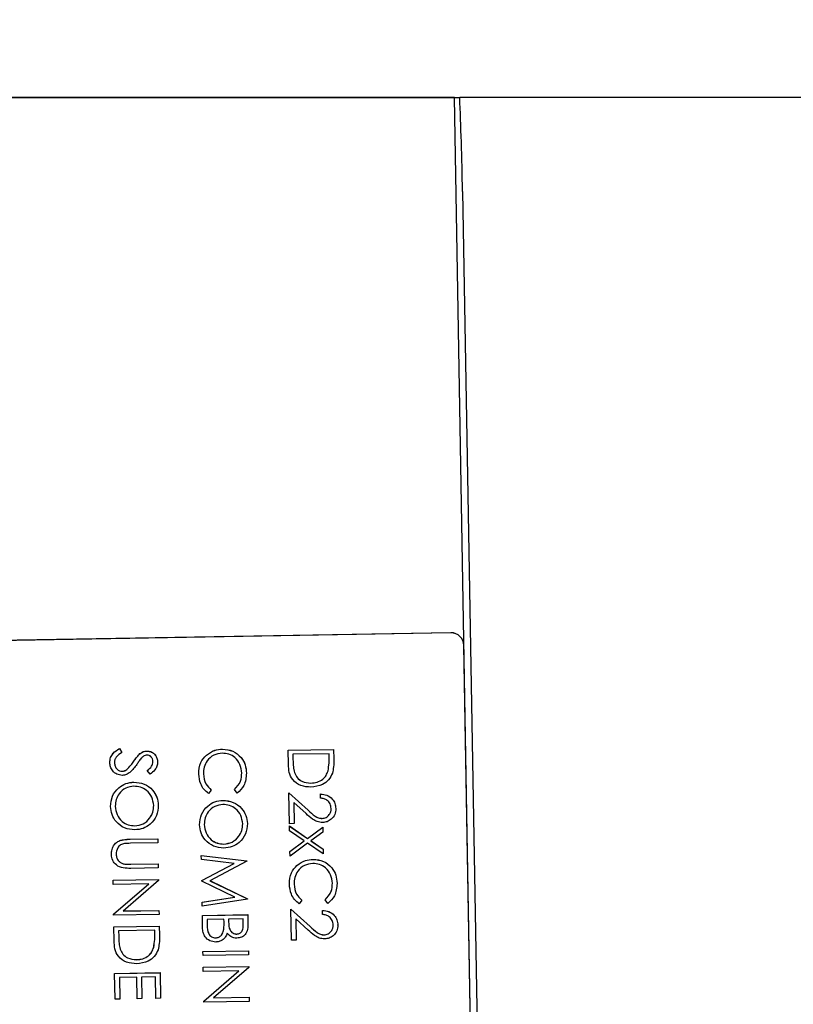
# Model space of a CAD drawing. Units: millimetres. Extents: x -5 to 599, y -5 to 425.
# Drawn here: x 480 to 510, y 123 to 161 of the extents above; entities that cross this region are included whole.
import ezdxf

# ---------------------------------------------------------------- set-up
doc = ezdxf.new("R2010")
doc.units = ezdxf.units.MM
doc.header["$PDSIZE"] = -1
doc.layers.add('DIMENSIONS', color=7, linetype='Continuous')
doc.styles.add('SLDTEXTSTYLE1', font='GOTHIC.TTF', dxfattribs={"width": 0.913})
doc.dimstyles.new('SLDDIMSTYLE0', dxfattribs={"dimtxt": 3.704167, "dimasz": 3.704167, "dimexe": 0, "dimexo": 0.0625, "dimgap": 0.926042, "dimtad": 1, "dimdec": 1, "dimlfac": 2, "dimrnd": 1e-09, "dimzin": 4, "dimdsep": 46, "dimtxsty": 'SLDTEXTSTYLE1', "dimsah": 1, "dimcen": 0.09, "dimadec": 0, "dimazin": 1, "dimtfac": 1, "dimtdec": 1, "dimtofl": 0, "dimtmove": 0, "dimatfit": 3, "dimfxl": 1, "dimfrac": 2, "dimtolj": 1, "dimtzin": 12, "dimarcsym": 0})
doc.dimstyles.new('SLDDIMSTYLE1', dxfattribs={"dimtxt": 3.704167, "dimasz": 3.704167, "dimexe": 0, "dimexo": 0.0625, "dimgap": 0.926042, "dimtad": 1, "dimdec": 1, "dimlfac": 2, "dimrnd": 1e-09, "dimzin": 12, "dimdsep": 46, "dimtxsty": 'SLDTEXTSTYLE1', "dimsah": 1, "dimcen": 0.09, "dimadec": 0, "dimazin": 3, "dimtfac": 1, "dimtdec": 1, "dimtofl": 0, "dimtmove": 0, "dimatfit": 3, "dimfxl": 1, "dimfrac": 2, "dimtolj": 1, "dimtzin": 12, "dimarcsym": 0})

# ---------------------------------------------------------------- blocks, each defined once
blk = doc.blocks.new('_D')
at = {"layer": 'Defpoints', "color": 0}
for p in [(549.089, 157.661), (262.426, 105.161), (262.426, 86.395)]:
    blk.add_point(p, dxfattribs=at)
at = {"layer": 'DIMENSIONS', "color": 0, "lineweight": -2}
for p, q in [((549.089, 157.598), (549.089, 86.395)), ((262.426, 105.098), (262.426, 86.395)), ((545.385, 86.395), (266.13, 86.395))]:
    blk.add_line(p, q, dxfattribs=at)
at = {"layer": 'DIMENSIONS', "color": 0}
for points in [[(266.13, 87.012), (266.13, 85.777), (262.426, 86.395)], [(545.385, 85.777), (545.385, 87.012), (549.089, 86.395)]]:
    blk.add_solid(points, dxfattribs=at)
at = {"layer": 'DIMENSIONS', "color": 0, "insert": (405.758, 92.121), "char_height": 3.70417, "attachment_point": 2, "style": 'SLDTEXTSTYLE1'}
blk.add_mtext('\\A1;573.3 [22.57]', dxfattribs=at)
blk = doc.blocks.new('_D_1')
at = {"layer": 'Defpoints', "color": 0}
for p in [(430.559, 194.769), (510.015, 105.161), (566.749, 105.161)]:
    blk.add_point(p, dxfattribs=at)
at = {"layer": 'DIMENSIONS', "color": 0, "lineweight": -2}
for p, q in [((430.621, 194.769), (566.749, 194.769)), ((566.749, 191.065), (566.749, 108.865)), ((510.077, 105.161), (566.749, 105.161))]:
    blk.add_line(p, q, dxfattribs=at)
at = {"layer": 'DIMENSIONS', "color": 0}
for points in [[(567.367, 191.065), (566.132, 191.065), (566.749, 194.769)], [(566.132, 108.865), (567.367, 108.865), (566.749, 105.161)]]:
    blk.add_solid(points, dxfattribs=at)
at = {"layer": 'DIMENSIONS', "color": 0, "insert": (561.023, 149.927), "char_height": 3.70417, "attachment_point": 2, "rotation": 90, "style": 'SLDTEXTSTYLE1'}
blk.add_mtext('\\A1;179.2 [7.06]', dxfattribs=at)

msp = doc.modelspace()

# ---------------------------------------------------------------- linework, layer by layer
at = {"color": 0, "linetype": 'Continuous', "lineweight": 25}
for p, q in [((472.259, 157.661), (496.651, 157.661)), ((496.651, 157.661), (472.267, 157.661)), ((497.523, 107.662), (496.651, 157.661)), ((496.651, 157.661), (496.854, 157.661)), ((511.324, 157.661), (496.854, 157.661)), ((496.964, 154.039), (497.769, 107.907)), ((496.51, 137.046), (472.514, 136.627)), ((496.51, 137.044), (472.514, 136.626)), ((496.51, 137.044), (496.51, 137.046)), ((497.019, 136.553), (497.019, 136.554)), ((497.525, 107.569), (497.019, 136.554)), ((497.525, 107.568), (497.019, 136.553)), ((483.75, 132.584), (483.841, 132.438)), ((483.75, 132.583), (483.75, 132.584)), ((483.75, 132.583), (483.841, 132.436)), ((483.841, 132.436), (483.841, 132.438)), ((484.536, 132.386), (484.536, 132.388)), ((484.8, 132.489), (484.8, 132.49)), ((487.715, 132.562), (487.715, 132.563)), ((490.248, 132.518), (491.997, 132.548)), ((490.248, 132.517), (491.997, 132.547)), ((490.248, 132.517), (490.248, 132.518)), ((490.257, 131.974), (490.248, 132.517)), ((491.821, 132.387), (490.43, 132.363)), ((491.823, 132.264), (491.821, 132.387)), ((491.997, 132.548), (492.003, 132.195)), ((491.997, 132.547), (491.997, 132.548)), ((491.997, 132.547), (492.003, 132.194)), ((483.377, 132.044), (483.377, 132.045)), ((484.303, 132.096), (484.303, 132.097)), ((485.216, 132.065), (485.216, 132.066)), ((487.095, 132.329), (487.095, 132.331)), ((490.43, 132.363), (490.433, 132.162)), ((490.43, 132.363), (490.433, 132.163)), ((490.433, 132.162), (490.433, 132.163)), ((492.003, 132.195), (492.001, 132.112)), ((492.003, 132.194), (492.003, 132.195)), ((492.004, 132.111), (492.004, 132.112)), ((483.859, 131.71), (483.859, 131.711)), ((484.029, 131.775), (484.029, 131.777)), ((484.818, 131.734), (484.818, 131.735)), ((484.928, 131.594), (484.818, 131.734)), ((488.641, 131.637), (488.641, 131.638)), ((490.487, 131.663), (490.487, 131.664)), ((491.783, 131.726), (491.783, 131.727)), ((484.302, 131.291), (484.302, 131.293)), ((491.123, 131.253), (491.123, 131.254)), ((487.283, 130.987), (487.182, 130.848)), ((487.283, 130.987), (487.283, 130.988)), ((488.181, 131.003), (488.181, 131.004)), ((488.288, 130.867), (488.181, 131.003)), ((490.276, 130.881), (491.012, 130.215)), ((490.276, 130.88), (490.276, 130.881)), ((490.297, 129.691), (490.276, 130.88)), ((490.276, 130.88), (491.012, 130.214)), ((487.731, 130.588), (487.731, 130.59)), ((490.462, 130.508), (490.476, 129.695)), ((490.937, 130.079), (490.462, 130.508)), ((490.462, 130.508), (490.476, 129.694)), ((491.489, 130.833), (491.489, 130.835)), ((491.491, 130.676), (491.489, 130.833)), ((483.406, 130.353), (483.406, 130.354)), ((485.245, 130.399), (485.245, 130.401)), ((491.012, 130.214), (491.012, 130.215)), ((492.082, 130.273), (492.082, 130.274)), ((491.554, 129.892), (491.554, 129.894)), ((484.34, 129.61), (484.34, 129.611)), ((486.836, 129.65), (486.836, 129.652)), ((488.675, 129.696), (488.675, 129.698)), ((490.476, 129.694), (490.297, 129.691)), ((490.298, 129.603), (490.994, 129.125)), ((490.298, 129.601), (490.298, 129.603)), ((490.302, 129.415), (490.298, 129.601)), ((490.298, 129.601), (490.994, 129.123)), ((490.864, 129.028), (490.302, 129.415)), ((490.476, 129.694), (490.476, 129.695)), ((490.994, 129.125), (491.578, 129.558)), ((490.994, 129.123), (491.578, 129.556)), ((491.582, 129.37), (491.126, 129.033)), ((491.578, 129.558), (491.582, 129.371)), ((491.578, 129.556), (491.578, 129.558)), ((491.578, 129.556), (491.582, 129.37)), ((491.582, 129.37), (491.582, 129.371)), ((483.798, 129.053), (483.798, 129.054)), ((484.166, 129.092), (485.223, 129.11)), ((484.166, 129.091), (485.223, 129.109)), ((484.166, 129.091), (484.166, 129.092)), ((485.223, 129.11), (485.226, 128.953)), ((485.223, 129.109), (485.223, 129.11)), ((485.223, 129.109), (485.226, 128.952)), ((485.226, 128.952), (485.226, 128.953)), ((490.316, 128.623), (490.863, 129.029)), ((490.316, 128.622), (490.864, 129.028)), ((490.994, 129.123), (490.994, 129.125)), ((491.126, 129.033), (491.593, 128.712)), ((491.127, 129.033), (491.593, 128.713)), ((485.226, 128.952), (484.177, 128.934)), ((487.77, 128.907), (487.77, 128.908)), ((490.316, 128.622), (490.316, 128.623)), ((490.319, 128.435), (490.316, 128.622)), ((490.997, 128.937), (490.319, 128.435)), ((491.596, 128.525), (490.997, 128.937)), ((491.593, 128.713), (491.596, 128.526)), ((491.593, 128.712), (491.593, 128.713)), ((491.593, 128.712), (491.596, 128.525)), ((483.438, 128.5), (483.438, 128.501)), ((486.901, 128.467), (488.655, 128.266)), ((486.901, 128.465), (486.901, 128.467)), ((486.901, 128.465), (488.655, 128.265)), ((486.904, 128.307), (486.901, 128.465)), ((488.169, 128.162), (486.904, 128.307)), ((488.655, 128.243), (487.232, 127.495)), ((488.655, 128.266), (488.655, 128.244)), ((488.655, 128.265), (488.655, 128.266)), ((488.655, 128.265), (488.655, 128.243)), ((488.655, 128.243), (488.655, 128.244)), ((491.206, 128.316), (491.206, 128.317)), ((491.596, 128.525), (491.596, 128.526)), ((483.919, 128.14), (483.919, 128.141)), ((485.243, 127.988), (484.186, 127.969)), ((484.191, 128.128), (485.24, 128.146)), ((484.191, 128.126), (485.24, 128.145)), ((484.191, 128.126), (484.191, 128.128)), ((485.24, 128.146), (485.243, 127.989)), ((485.24, 128.145), (485.24, 128.146)), ((485.24, 128.145), (485.243, 127.988)), ((485.243, 127.988), (485.243, 127.989)), ((486.918, 127.508), (488.167, 128.162)), ((486.918, 127.506), (488.169, 128.162)), ((490.586, 128.083), (490.586, 128.085)), ((483.501, 127.51), (485.25, 127.541)), ((483.501, 127.509), (485.25, 127.539)), ((483.501, 127.509), (483.501, 127.51)), ((483.503, 127.352), (483.501, 127.509)), ((485.251, 127.506), (483.894, 126.327)), ((485.25, 127.541), (485.251, 127.508)), ((485.25, 127.539), (485.25, 127.541)), ((485.25, 127.539), (485.251, 127.506)), ((485.251, 127.506), (485.251, 127.508)), ((486.918, 127.506), (486.918, 127.508)), ((486.918, 127.471), (486.918, 127.506)), ((488.189, 126.861), (486.918, 127.471)), ((487.232, 127.495), (488.68, 126.8)), ((487.234, 127.496), (488.68, 126.801)), ((484.877, 127.376), (483.503, 127.352)), ((483.523, 126.2), (484.876, 127.376)), ((483.523, 126.199), (484.877, 127.376)), ((492.132, 127.391), (492.132, 127.392)), ((486.932, 126.673), (488.186, 126.862)), ((486.932, 126.672), (488.189, 126.861)), ((488.681, 126.777), (486.935, 126.514)), ((488.68, 126.801), (488.681, 126.778)), ((488.68, 126.8), (488.68, 126.801)), ((488.68, 126.8), (488.681, 126.777)), ((488.681, 126.777), (488.681, 126.778)), ((490.775, 126.741), (490.673, 126.602)), ((490.775, 126.741), (490.775, 126.742)), ((491.672, 126.757), (491.672, 126.758)), ((491.78, 126.621), (491.672, 126.757)), ((483.894, 126.327), (485.271, 126.351)), ((483.896, 126.328), (485.271, 126.352)), ((485.271, 126.352), (485.274, 126.195)), ((485.271, 126.351), (485.271, 126.352)), ((485.271, 126.351), (485.274, 126.194)), ((486.932, 126.672), (486.932, 126.673)), ((486.935, 126.514), (486.932, 126.672)), ((490.354, 126.396), (491.09, 125.73)), ((490.354, 126.395), (490.354, 126.396)), ((490.375, 125.206), (490.354, 126.395)), ((490.354, 126.395), (491.09, 125.729)), ((491.567, 126.348), (491.567, 126.35)), ((491.57, 126.191), (491.567, 126.348)), ((483.523, 126.199), (483.523, 126.2)), ((483.524, 126.163), (483.523, 126.199)), ((485.274, 126.194), (483.524, 126.163)), ((485.274, 126.194), (485.274, 126.195)), ((486.941, 126.157), (488.691, 126.187)), ((486.941, 126.156), (488.691, 126.186)), ((486.941, 126.156), (486.941, 126.157)), ((486.95, 125.683), (486.941, 126.156)), ((487.774, 126.013), (487.124, 126.002)), ((487.124, 126.002), (487.128, 125.778)), ((487.124, 126.002), (487.128, 125.779)), ((487.776, 125.909), (487.774, 126.013)), ((488.514, 126.026), (487.954, 126.016)), ((487.954, 126.016), (487.955, 125.911)), ((487.954, 126.016), (487.955, 125.912)), ((488.518, 125.813), (488.514, 126.026)), ((488.691, 126.187), (488.697, 125.846)), ((488.691, 126.186), (488.691, 126.187)), ((488.691, 126.186), (488.697, 125.845)), ((490.54, 126.023), (490.555, 125.21)), ((491.015, 125.594), (490.54, 126.023)), ((490.54, 126.023), (490.555, 125.209)), ((483.532, 125.716), (485.282, 125.747)), ((483.532, 125.715), (485.282, 125.745)), ((483.532, 125.715), (483.532, 125.716)), ((483.541, 125.173), (483.532, 125.715)), ((485.105, 125.585), (483.714, 125.561)), ((483.714, 125.561), (483.718, 125.36)), ((483.714, 125.561), (483.718, 125.361)), ((485.107, 125.462), (485.105, 125.585)), ((485.282, 125.747), (485.288, 125.393)), ((485.282, 125.745), (485.282, 125.747)), ((485.282, 125.745), (485.288, 125.392)), ((487.128, 125.778), (487.128, 125.779)), ((487.761, 125.581), (487.761, 125.583)), ((487.955, 125.911), (487.955, 125.912)), ((488.697, 125.845), (488.697, 125.846)), ((491.09, 125.729), (491.09, 125.73)), ((492.16, 125.788), (492.16, 125.789)), ((483.718, 125.36), (483.718, 125.361)), ((485.288, 125.393), (485.286, 125.31)), ((485.288, 125.392), (485.288, 125.393)), ((485.288, 125.309), (485.288, 125.311)), ((487.453, 125.29), (487.453, 125.291)), ((488.267, 125.438), (488.267, 125.44)), ((490.555, 125.209), (490.375, 125.206)), ((490.555, 125.209), (490.555, 125.21)), ((491.632, 125.407), (491.632, 125.409)), ((483.771, 124.861), (483.771, 124.862)), ((485.067, 124.924), (485.067, 124.925)), ((486.966, 124.767), (488.715, 124.797)), ((486.966, 124.765), (488.715, 124.796)), ((488.715, 124.797), (488.718, 124.64)), ((488.715, 124.796), (488.715, 124.797)), ((488.715, 124.796), (488.718, 124.639)), ((484.407, 124.451), (484.407, 124.453)), ((486.966, 124.765), (486.966, 124.767)), ((486.968, 124.608), (486.966, 124.765)), ((488.718, 124.639), (486.968, 124.608)), ((488.718, 124.639), (488.718, 124.64)), ((486.976, 124.161), (488.726, 124.192)), ((486.976, 124.16), (488.726, 124.19)), ((486.976, 124.16), (486.976, 124.161)), ((486.979, 124.003), (486.976, 124.16)), ((488.353, 124.027), (486.979, 124.003)), ((486.999, 122.851), (488.351, 124.027)), ((486.999, 122.85), (488.353, 124.027)), ((488.727, 124.157), (487.37, 122.978)), ((488.726, 124.192), (488.727, 124.159)), ((488.726, 124.19), (488.726, 124.192)), ((488.726, 124.19), (488.727, 124.157)), ((488.727, 124.157), (488.727, 124.159)), ((483.563, 123.922), (485.313, 123.953)), ((483.563, 123.921), (485.313, 123.951)), ((483.563, 123.921), (483.563, 123.922)), ((483.58, 122.934), (483.563, 123.921)), ((484.418, 123.779), (483.745, 123.767)), ((483.745, 123.767), (483.76, 122.939)), ((483.745, 123.767), (483.76, 122.937)), ((484.433, 122.949), (484.418, 123.779)), ((485.136, 123.791), (484.598, 123.782)), ((484.598, 123.782), (484.612, 122.953)), ((484.598, 123.782), (484.612, 122.952)), ((485.151, 122.961), (485.136, 123.791)), ((485.313, 123.953), (485.33, 122.966)), ((485.313, 123.951), (485.313, 123.953)), ((485.313, 123.951), (485.33, 122.965)), ((483.76, 122.937), (483.58, 122.934)), ((483.76, 122.937), (483.76, 122.939)), ((484.612, 122.952), (484.433, 122.949)), ((484.612, 122.952), (484.612, 122.953)), ((485.33, 122.965), (485.151, 122.961)), ((485.33, 122.965), (485.33, 122.966)), ((487.37, 122.978), (488.747, 123.002)), ((487.371, 122.979), (488.747, 123.003)), ((488.747, 123.003), (488.749, 122.846)), ((488.747, 123.002), (488.747, 123.003)), ((488.747, 123.002), (488.749, 122.845)), ((486.999, 122.85), (486.999, 122.851)), ((487, 122.814), (486.999, 122.85)), ((488.749, 122.845), (487, 122.814)), ((488.749, 122.845), (488.749, 122.846))]:
    msp.add_line(p, q, dxfattribs=at)
for centre in [(496.519, 136.546), (496.519, 136.544)]:
    msp.add_arc(centre, 0.5, 1.0099, 91.009, dxfattribs=at)
msp.add_ellipse((496.714, 154.037), major_axis=(-0.109, 6.229), ratio=0.04013, start_param=4.712145, end_param=5.332632, dxfattribs=at)
for points, knots in [([(483.377, 132.045), (483.382, 132.11), (483.393, 132.24), (483.521, 132.442), (483.663, 132.53), (483.75, 132.584)], [0, 0, 0, 0, 0.27988, 0.559666, 1, 1, 1, 1]), ([(483.377, 132.044), (483.382, 132.109), (483.393, 132.239), (483.521, 132.44), (483.663, 132.529), (483.75, 132.583)], [0, 0, 0, 0, 0.2798798, 0.5596658, 1, 1, 1, 1]), ([(483.841, 132.436), (483.762, 132.383), (483.652, 132.309), (483.566, 132.159), (483.559, 132.084), (483.556, 132.047)], [0, 0, 0, 0, 0.559321, 0.779782, 1, 1, 1, 1]), ([(484.303, 132.097), (484.342, 132.155), (484.412, 132.258), (484.498, 132.348), (484.536, 132.388)], [0, 0, 0, 0, 0.5604127, 1, 1, 1, 1]), ([(484.303, 132.096), (484.342, 132.153), (484.412, 132.256), (484.498, 132.347), (484.536, 132.386)], [0, 0, 0, 0, 0.560413, 1, 1, 1, 1]), ([(484.536, 132.388), (484.581, 132.419), (484.661, 132.476), (484.758, 132.486), (484.8, 132.49)], [0, 0, 0, 0, 0.55984, 1, 1, 1, 1]), ([(484.536, 132.386), (484.581, 132.418), (484.661, 132.474), (484.758, 132.484), (484.8, 132.489)], [0, 0, 0, 0, 0.55984, 1, 1, 1, 1]), ([(484.8, 132.49), (484.863, 132.484), (484.987, 132.471), (485.124, 132.354), (485.201, 132.212), (485.211, 132.115), (485.216, 132.066)], [0, 0, 0, 0, 0.279553, 0.558798, 0.779378, 1, 1, 1, 1]), ([(484.8, 132.489), (484.863, 132.482), (484.987, 132.469), (485.124, 132.352), (485.201, 132.211), (485.211, 132.114), (485.216, 132.065)], [0, 0, 0, 0, 0.279553, 0.558798, 0.779378, 1, 1, 1, 1]), ([(487.706, 132.405), (487.593, 132.39), (487.367, 132.359), (487.127, 132.136), (486.995, 131.873), (486.986, 131.696), (486.981, 131.607)], [0, 0, 0, 0, 0.279434, 0.558921, 0.779283, 1, 1, 1, 1]), ([(487.095, 132.331), (487.2, 132.405), (487.387, 132.538), (487.615, 132.556), (487.715, 132.563)], [0, 0, 0, 0, 0.559029, 1, 1, 1, 1]), ([(487.095, 132.329), (487.2, 132.404), (487.387, 132.536), (487.615, 132.554), (487.715, 132.562)], [0, 0, 0, 0, 0.559029, 1, 1, 1, 1]), ([(488.461, 131.643), (488.447, 131.755), (488.417, 131.978), (488.223, 132.235), (487.97, 132.386), (487.794, 132.398), (487.706, 132.405)], [0, 0, 0, 0, 0.279856, 0.559519, 0.779686, 1, 1, 1, 1]), ([(487.715, 132.563), (487.852, 132.55), (488.127, 132.523), (488.432, 132.269), (488.611, 131.961), (488.631, 131.746), (488.641, 131.638)], [0, 0, 0, 0, 0.279512, 0.55908, 0.779374, 1, 1, 1, 1]), ([(487.715, 132.562), (487.852, 132.548), (488.127, 132.521), (488.432, 132.268), (488.611, 131.959), (488.631, 131.744), (488.641, 131.637)], [0, 0, 0, 0, 0.279512, 0.55908, 0.779374, 1, 1, 1, 1]), ([(483.859, 131.553), (483.787, 131.561), (483.643, 131.578), (483.489, 131.715), (483.393, 131.875), (483.382, 131.988), (483.377, 132.044)], [0, 0, 0, 0, 0.279183, 0.559085, 0.779446, 1, 1, 1, 1]), ([(483.556, 132.049), (483.562, 132.002), (483.573, 131.908), (483.645, 131.794), (483.747, 131.723), (483.822, 131.715), (483.859, 131.711)], [0, 0, 0, 0, 0.280276, 0.560148, 0.780153, 1, 1, 1, 1]), ([(483.556, 132.047), (483.562, 132), (483.573, 131.906), (483.645, 131.793), (483.747, 131.722), (483.822, 131.714), (483.859, 131.71)], [0, 0, 0, 0, 0.280276, 0.560148, 0.780153, 1, 1, 1, 1]), ([(484.029, 131.777), (484.086, 131.832), (484.187, 131.93), (484.267, 132.046), (484.303, 132.097)], [0, 0, 0, 0, 0.559496, 1, 1, 1, 1]), ([(484.029, 131.775), (484.086, 131.83), (484.187, 131.928), (484.267, 132.045), (484.303, 132.096)], [0, 0, 0, 0, 0.559496, 1, 1, 1, 1]), ([(484.586, 132.213), (484.554, 132.169), (484.495, 132.091), (484.44, 132.01), (484.416, 131.975)], [0, 0, 0, 0, 0.559906, 1, 1, 1, 1]), ([(484.81, 132.332), (484.786, 132.329), (484.737, 132.325), (484.658, 132.285), (484.613, 132.24), (484.586, 132.213)], [0, 0, 0, 0, 0.279946, 0.559774, 1, 1, 1, 1]), ([(485.036, 132.079), (485.033, 132.115), (485.026, 132.186), (484.97, 132.27), (484.894, 132.325), (484.838, 132.33), (484.81, 132.332)], [0, 0, 0, 0, 0.280274, 0.559931, 0.77992, 1, 1, 1, 1]), ([(484.818, 131.735), (484.881, 131.786), (484.968, 131.856), (485.031, 131.987), (485.035, 132.049), (485.036, 132.081)], [0, 0, 0, 0, 0.559818, 0.779848, 1, 1, 1, 1]), ([(484.818, 131.734), (484.881, 131.784), (484.968, 131.855), (485.031, 131.985), (485.035, 132.048), (485.036, 132.079)], [0, 0, 0, 0, 0.559818, 0.779848, 1, 1, 1, 1]), ([(485.216, 132.065), (485.212, 132.011), (485.203, 131.903), (485.103, 131.733), (484.995, 131.647), (484.928, 131.594)], [0, 0, 0, 0, 0.27975, 0.559501, 1, 1, 1, 1]), ([(486.801, 131.604), (486.812, 131.759), (486.83, 132.036), (487.014, 132.241), (487.095, 132.331)], [0, 0, 0, 0, 0.559804, 1, 1, 1, 1]), ([(486.801, 131.603), (486.812, 131.758), (486.83, 132.034), (487.014, 132.239), (487.095, 132.329)], [0, 0, 0, 0, 0.559804, 1, 1, 1, 1]), ([(490.433, 132.163), (490.435, 132.069), (490.437, 131.901), (490.471, 131.736), (490.487, 131.664)], [0, 0, 0, 0, 0.560426, 1, 1, 1, 1]), ([(490.433, 132.162), (490.435, 132.068), (490.437, 131.9), (490.471, 131.735), (490.487, 131.663)], [0, 0, 0, 0, 0.560426, 1, 1, 1, 1]), ([(491.783, 131.726), (491.799, 131.825), (491.827, 132.004), (491.824, 132.184), (491.823, 132.264)], [0, 0, 0, 0, 0.559542, 1, 1, 1, 1]), ([(491.783, 131.727), (491.8, 131.827), (491.824, 131.975), (491.822, 132.125), (491.822, 132.174)], [0, 0, 0, 0, 0.672794, 1, 1, 1, 1]), ([(492.003, 132.194), (492.005, 132.089), (492.008, 131.901), (491.968, 131.718), (491.95, 131.638)], [0, 0, 0, 0, 0.560445, 1, 1, 1, 1]), ([(484.416, 131.975), (484.337, 131.864), (484.227, 131.709), (484.018, 131.575), (483.912, 131.56), (483.859, 131.553)], [0, 0, 0, 0, 0.560115, 0.780284, 1, 1, 1, 1]), ([(483.859, 131.711), (483.893, 131.716), (483.956, 131.725), (484.007, 131.761), (484.029, 131.777)], [0, 0, 0, 0, 0.55899, 1, 1, 1, 1]), ([(483.859, 131.71), (483.893, 131.715), (483.956, 131.723), (484.007, 131.759), (484.029, 131.775)], [0, 0, 0, 0, 0.55899, 1, 1, 1, 1]), ([(488.181, 131.004), (488.273, 131.107), (488.439, 131.291), (488.454, 131.537), (488.461, 131.645)], [0, 0, 0, 0, 0.5584265, 1, 1, 1, 1]), ([(488.181, 131.003), (488.273, 131.106), (488.439, 131.29), (488.454, 131.535), (488.461, 131.643)], [0, 0, 0, 0, 0.558427, 1, 1, 1, 1]), ([(488.641, 131.637), (488.625, 131.469), (488.597, 131.168), (488.383, 130.959), (488.288, 130.867)], [0, 0, 0, 0, 0.5595165, 1, 1, 1, 1]), ([(491.125, 131.096), (490.994, 131.107), (490.731, 131.128), (490.414, 131.349), (490.272, 131.665), (490.262, 131.871), (490.257, 131.974)], [0, 0, 0, 0, 0.280124, 0.5592478, 0.7788365, 1, 1, 1, 1]), ([(490.487, 131.664), (490.518, 131.595), (490.582, 131.456), (490.806, 131.284), (491.003, 131.266), (491.123, 131.254)], [0, 0, 0, 0, 0.2805364, 0.5610151, 1, 1, 1, 1]), ([(490.487, 131.663), (490.518, 131.593), (490.582, 131.455), (490.806, 131.283), (491.003, 131.264), (491.123, 131.253)], [0, 0, 0, 0, 0.280536, 0.561015, 1, 1, 1, 1]), ([(491.123, 131.254), (491.205, 131.262), (491.368, 131.276), (491.572, 131.388), (491.717, 131.545), (491.761, 131.666), (491.783, 131.727)], [0, 0, 0, 0, 0.280178, 0.559765, 0.779797, 1, 1, 1, 1]), ([(491.123, 131.253), (491.205, 131.26), (491.368, 131.274), (491.572, 131.387), (491.717, 131.544), (491.761, 131.665), (491.783, 131.726)], [0, 0, 0, 0, 0.280178, 0.559765, 0.779797, 1, 1, 1, 1]), ([(491.95, 131.638), (491.909, 131.548), (491.825, 131.368), (491.534, 131.147), (491.28, 131.115), (491.125, 131.096)], [0, 0, 0, 0, 0.280264, 0.560715, 1, 1, 1, 1]), ([(483.406, 130.354), (483.419, 130.49), (483.444, 130.762), (483.686, 131.068), (483.983, 131.259), (484.196, 131.281), (484.302, 131.293)], [0, 0, 0, 0, 0.279663, 0.559354, 0.779636, 1, 1, 1, 1]), ([(483.406, 130.353), (483.419, 130.489), (483.444, 130.761), (483.686, 131.066), (483.983, 131.257), (484.196, 131.28), (484.302, 131.291)], [0, 0, 0, 0, 0.279663, 0.559354, 0.779636, 1, 1, 1, 1]), ([(484.302, 131.293), (484.437, 131.279), (484.708, 131.251), (485.02, 131.017), (485.208, 130.718), (485.233, 130.506), (485.245, 130.401)], [0, 0, 0, 0, 0.279731, 0.5593268, 0.7796805, 1, 1, 1, 1]), ([(484.302, 131.291), (484.437, 131.277), (484.708, 131.25), (485.02, 131.016), (485.208, 130.717), (485.233, 130.505), (485.245, 130.399)], [0, 0, 0, 0, 0.279731, 0.559327, 0.77968, 1, 1, 1, 1]), ([(487.182, 130.848), (487.119, 130.901), (486.994, 131.007), (486.84, 131.263), (486.816, 131.474), (486.801, 131.603)], [0, 0, 0, 0, 0.28041, 0.560795, 1, 1, 1, 1]), ([(486.981, 131.608), (487, 131.473), (487.034, 131.232), (487.207, 131.063), (487.283, 130.988)], [0, 0, 0, 0, 0.558772, 1, 1, 1, 1]), ([(486.981, 131.607), (487, 131.472), (487.034, 131.23), (487.207, 131.062), (487.283, 130.987)], [0, 0, 0, 0, 0.558772, 1, 1, 1, 1]), ([(484.305, 131.134), (484.195, 131.119), (483.975, 131.088), (483.741, 130.873), (483.602, 130.622), (483.591, 130.449), (483.585, 130.363)], [0, 0, 0, 0, 0.279416, 0.559077, 0.779478, 1, 1, 1, 1]), ([(485.066, 130.388), (485.05, 130.499), (485.017, 130.719), (484.818, 130.968), (484.567, 131.115), (484.393, 131.128), (484.305, 131.134)], [0, 0, 0, 0, 0.279627, 0.55935, 0.77963, 1, 1, 1, 1]), ([(486.836, 129.652), (486.848, 129.787), (486.873, 130.059), (487.116, 130.365), (487.413, 130.556), (487.625, 130.578), (487.731, 130.59)], [0, 0, 0, 0, 0.279663, 0.559354, 0.779636, 1, 1, 1, 1]), ([(486.836, 129.65), (486.848, 129.786), (486.873, 130.058), (487.116, 130.363), (487.413, 130.555), (487.625, 130.577), (487.731, 130.588)], [0, 0, 0, 0, 0.279663, 0.559354, 0.779636, 1, 1, 1, 1]), ([(487.731, 130.59), (487.867, 130.576), (488.137, 130.548), (488.449, 130.314), (488.637, 130.015), (488.662, 129.804), (488.675, 129.698)], [0, 0, 0, 0, 0.279731, 0.5593268, 0.7796805, 1, 1, 1, 1]), ([(487.731, 130.588), (487.867, 130.575), (488.137, 130.547), (488.449, 130.313), (488.637, 130.014), (488.662, 129.802), (488.675, 129.696)], [0, 0, 0, 0, 0.279731, 0.559327, 0.77968, 1, 1, 1, 1]), ([(491.489, 130.835), (491.574, 130.826), (491.744, 130.809), (491.941, 130.663), (492.061, 130.475), (492.075, 130.341), (492.082, 130.274)], [0, 0, 0, 0, 0.280029, 0.559515, 0.779668, 1, 1, 1, 1]), ([(491.489, 130.833), (491.574, 130.825), (491.744, 130.807), (491.941, 130.661), (492.061, 130.474), (492.075, 130.34), (492.082, 130.273)], [0, 0, 0, 0, 0.280029, 0.559515, 0.779668, 1, 1, 1, 1]), ([(491.902, 130.278), (491.895, 130.338), (491.881, 130.457), (491.769, 130.59), (491.631, 130.66), (491.538, 130.671), (491.491, 130.676)], [0, 0, 0, 0, 0.279699, 0.558847, 0.779176, 1, 1, 1, 1]), ([(484.343, 129.453), (484.207, 129.466), (483.934, 129.492), (483.629, 129.735), (483.439, 130.034), (483.417, 130.247), (483.406, 130.353)], [0, 0, 0, 0, 0.27963, 0.559343, 0.779597, 1, 1, 1, 1]), ([(483.585, 130.364), (483.6, 130.253), (483.629, 130.031), (483.825, 129.777), (484.077, 129.63), (484.253, 129.617), (484.34, 129.611)], [0, 0, 0, 0, 0.27983, 0.559389, 0.779654, 1, 1, 1, 1]), ([(483.585, 130.363), (483.6, 130.252), (483.629, 130.03), (483.825, 129.776), (484.077, 129.629), (484.253, 129.616), (484.34, 129.61)], [0, 0, 0, 0, 0.27983, 0.559389, 0.779654, 1, 1, 1, 1]), ([(484.34, 129.611), (484.451, 129.626), (484.673, 129.657), (484.91, 129.874), (485.045, 130.128), (485.059, 130.303), (485.066, 130.39)], [0, 0, 0, 0, 0.279468, 0.55887, 0.779516, 1, 1, 1, 1]), ([(484.34, 129.61), (484.451, 129.625), (484.673, 129.656), (484.91, 129.873), (485.045, 130.127), (485.059, 130.301), (485.066, 130.388)], [0, 0, 0, 0, 0.279468, 0.55887, 0.779516, 1, 1, 1, 1]), ([(485.245, 130.399), (485.233, 130.262), (485.209, 129.987), (484.966, 129.677), (484.665, 129.485), (484.45, 129.463), (484.343, 129.453)], [0, 0, 0, 0, 0.2797673, 0.5593585, 0.7795711, 1, 1, 1, 1]), ([(487.735, 130.431), (487.625, 130.416), (487.405, 130.385), (487.171, 130.17), (487.032, 129.92), (487.021, 129.746), (487.015, 129.66)], [0, 0, 0, 0, 0.279416, 0.559077, 0.779478, 1, 1, 1, 1]), ([(488.495, 129.686), (488.479, 129.796), (488.447, 130.016), (488.247, 130.265), (487.997, 130.412), (487.822, 130.425), (487.735, 130.431)], [0, 0, 0, 0, 0.279627, 0.55935, 0.77963, 1, 1, 1, 1]), ([(491.012, 130.215), (491.1, 130.133), (491.222, 130.018), (491.411, 129.905), (491.507, 129.898), (491.554, 129.894)], [0, 0, 0, 0, 0.560717, 0.780532, 1, 1, 1, 1]), ([(491.012, 130.214), (491.1, 130.131), (491.222, 130.017), (491.411, 129.904), (491.507, 129.896), (491.554, 129.892)], [0, 0, 0, 0, 0.560717, 0.780532, 1, 1, 1, 1]), ([(491.554, 129.894), (491.608, 129.902), (491.716, 129.919), (491.829, 130.027), (491.895, 130.152), (491.9, 130.237), (491.902, 130.279)], [0, 0, 0, 0, 0.279126, 0.558978, 0.77935, 1, 1, 1, 1]), ([(491.554, 129.892), (491.608, 129.901), (491.716, 129.917), (491.829, 130.026), (491.895, 130.15), (491.9, 130.235), (491.902, 130.278)], [0, 0, 0, 0, 0.279126, 0.558978, 0.77935, 1, 1, 1, 1]), ([(492.082, 130.273), (492.076, 130.195), (492.064, 130.039), (491.925, 129.863), (491.754, 129.755), (491.632, 129.742), (491.571, 129.736)], [0, 0, 0, 0, 0.27989, 0.559224, 0.779582, 1, 1, 1, 1]), ([(491.571, 129.736), (491.501, 129.742), (491.362, 129.753), (491.15, 129.89), (491.018, 130.007), (490.937, 130.079)], [0, 0, 0, 0, 0.279288, 0.559154, 1, 1, 1, 1]), ([(487.772, 128.75), (487.636, 128.763), (487.364, 128.789), (487.058, 129.033), (486.868, 129.331), (486.847, 129.544), (486.836, 129.65)], [0, 0, 0, 0, 0.27963, 0.559343, 0.779597, 1, 1, 1, 1]), ([(487.015, 129.661), (487.03, 129.55), (487.059, 129.329), (487.255, 129.075), (487.507, 128.928), (487.682, 128.914), (487.77, 128.908)], [0, 0, 0, 0, 0.27983, 0.559389, 0.779654, 1, 1, 1, 1]), ([(487.015, 129.66), (487.03, 129.549), (487.059, 129.327), (487.255, 129.073), (487.507, 128.926), (487.682, 128.913), (487.77, 128.907)], [0, 0, 0, 0, 0.27983, 0.559389, 0.779654, 1, 1, 1, 1]), ([(487.77, 128.908), (487.88, 128.923), (488.102, 128.954), (488.339, 129.171), (488.474, 129.426), (488.488, 129.6), (488.495, 129.687)], [0, 0, 0, 0, 0.279468, 0.55887, 0.779516, 1, 1, 1, 1]), ([(487.77, 128.907), (487.88, 128.922), (488.102, 128.953), (488.339, 129.17), (488.474, 129.424), (488.488, 129.598), (488.495, 129.686)], [0, 0, 0, 0, 0.279468, 0.55887, 0.779516, 1, 1, 1, 1]), ([(488.675, 129.696), (488.663, 129.559), (488.639, 129.284), (488.396, 128.974), (488.094, 128.782), (487.879, 128.761), (487.772, 128.75)], [0, 0, 0, 0, 0.279767, 0.559358, 0.779571, 1, 1, 1, 1]), ([(483.438, 128.501), (483.442, 128.568), (483.449, 128.701), (483.533, 128.869), (483.653, 128.994), (483.75, 129.034), (483.798, 129.054)], [0, 0, 0, 0, 0.280221, 0.559914, 0.779952, 1, 1, 1, 1]), ([(483.438, 128.5), (483.442, 128.566), (483.449, 128.699), (483.533, 128.868), (483.653, 128.993), (483.75, 129.033), (483.798, 129.053)], [0, 0, 0, 0, 0.280221, 0.559914, 0.779952, 1, 1, 1, 1]), ([(483.798, 129.054), (483.866, 129.067), (483.988, 129.089), (484.112, 129.091), (484.166, 129.092)], [0, 0, 0, 0, 0.559499, 1, 1, 1, 1]), ([(483.798, 129.053), (483.866, 129.065), (483.988, 129.087), (484.112, 129.09), (484.166, 129.091)], [0, 0, 0, 0, 0.559499, 1, 1, 1, 1]), ([(483.945, 128.923), (483.891, 128.911), (483.785, 128.887), (483.65, 128.734), (483.63, 128.596), (483.618, 128.512)], [0, 0, 0, 0, 0.2810568, 0.5608207, 1, 1, 1, 1]), ([(484.177, 128.934), (484.134, 128.933), (484.056, 128.932), (483.979, 128.926), (483.945, 128.923)], [0, 0, 0, 0, 0.560124, 1, 1, 1, 1]), ([(484.186, 127.969), (484.088, 127.969), (483.894, 127.969), (483.634, 128.07), (483.467, 128.27), (483.448, 128.423), (483.438, 128.5)], [0, 0, 0, 0, 0.281655, 0.560111, 0.78008, 1, 1, 1, 1]), ([(483.618, 128.513), (483.624, 128.465), (483.636, 128.369), (483.712, 128.253), (483.811, 128.176), (483.883, 128.152), (483.919, 128.141)], [0, 0, 0, 0, 0.279787, 0.559377, 0.779569, 1, 1, 1, 1]), ([(483.618, 128.512), (483.624, 128.464), (483.636, 128.367), (483.712, 128.252), (483.811, 128.174), (483.883, 128.151), (483.919, 128.14)], [0, 0, 0, 0, 0.279787, 0.559377, 0.779569, 1, 1, 1, 1]), ([(490.586, 128.085), (490.691, 128.159), (490.878, 128.292), (491.106, 128.31), (491.206, 128.317)], [0, 0, 0, 0, 0.559029, 1, 1, 1, 1]), ([(490.586, 128.083), (490.691, 128.158), (490.878, 128.29), (491.106, 128.308), (491.206, 128.316)], [0, 0, 0, 0, 0.559029, 1, 1, 1, 1]), ([(491.206, 128.317), (491.344, 128.304), (491.619, 128.277), (491.923, 128.023), (492.103, 127.715), (492.122, 127.5), (492.132, 127.392)], [0, 0, 0, 0, 0.2795119, 0.5590796, 0.7793739, 1, 1, 1, 1]), ([(491.206, 128.316), (491.344, 128.303), (491.619, 128.275), (491.923, 128.022), (492.103, 127.713), (492.122, 127.498), (492.132, 127.391)], [0, 0, 0, 0, 0.279512, 0.55908, 0.779374, 1, 1, 1, 1]), ([(483.919, 128.141), (483.97, 128.135), (484.06, 128.125), (484.151, 128.127), (484.191, 128.128)], [0, 0, 0, 0, 0.559624, 1, 1, 1, 1]), ([(483.919, 128.14), (483.97, 128.134), (484.06, 128.124), (484.151, 128.126), (484.191, 128.126)], [0, 0, 0, 0, 0.559624, 1, 1, 1, 1]), ([(490.293, 127.358), (490.303, 127.513), (490.322, 127.79), (490.505, 127.995), (490.586, 128.085)], [0, 0, 0, 0, 0.559804, 1, 1, 1, 1]), ([(490.293, 127.357), (490.303, 127.512), (490.322, 127.788), (490.505, 127.993), (490.586, 128.083)], [0, 0, 0, 0, 0.5598036, 1, 1, 1, 1]), ([(491.197, 128.159), (491.084, 128.144), (490.858, 128.113), (490.618, 127.89), (490.486, 127.627), (490.477, 127.45), (490.472, 127.361)], [0, 0, 0, 0, 0.279434, 0.558921, 0.779283, 1, 1, 1, 1]), ([(491.953, 127.398), (491.938, 127.509), (491.908, 127.732), (491.714, 127.989), (491.461, 128.14), (491.285, 128.152), (491.197, 128.159)], [0, 0, 0, 0, 0.279856, 0.559519, 0.779686, 1, 1, 1, 1]), ([(490.673, 126.602), (490.61, 126.655), (490.485, 126.761), (490.332, 127.017), (490.308, 127.228), (490.293, 127.357)], [0, 0, 0, 0, 0.28041, 0.560795, 1, 1, 1, 1]), ([(490.472, 127.362), (490.491, 127.227), (490.525, 126.986), (490.698, 126.817), (490.775, 126.742)], [0, 0, 0, 0, 0.558772, 1, 1, 1, 1]), ([(490.472, 127.361), (490.491, 127.226), (490.525, 126.984), (490.698, 126.816), (490.775, 126.741)], [0, 0, 0, 0, 0.558772, 1, 1, 1, 1]), ([(491.672, 126.758), (491.765, 126.861), (491.93, 127.045), (491.946, 127.291), (491.953, 127.399)], [0, 0, 0, 0, 0.5584265, 1, 1, 1, 1]), ([(491.672, 126.757), (491.765, 126.86), (491.93, 127.044), (491.946, 127.289), (491.953, 127.398)], [0, 0, 0, 0, 0.5584265, 1, 1, 1, 1]), ([(492.132, 127.391), (492.117, 127.223), (492.089, 126.922), (491.874, 126.713), (491.78, 126.621)], [0, 0, 0, 0, 0.5595165, 1, 1, 1, 1]), ([(491.567, 126.35), (491.652, 126.341), (491.823, 126.324), (492.019, 126.178), (492.14, 125.99), (492.153, 125.856), (492.16, 125.789)], [0, 0, 0, 0, 0.280029, 0.559515, 0.779668, 1, 1, 1, 1]), ([(491.567, 126.348), (491.652, 126.34), (491.823, 126.322), (492.019, 126.176), (492.14, 125.989), (492.153, 125.855), (492.16, 125.788)], [0, 0, 0, 0, 0.280029, 0.559515, 0.779668, 1, 1, 1, 1]), ([(491.981, 125.793), (491.973, 125.853), (491.959, 125.972), (491.848, 126.105), (491.709, 126.175), (491.616, 126.186), (491.57, 126.191)], [0, 0, 0, 0, 0.279699, 0.558847, 0.779176, 1, 1, 1, 1]), ([(487.456, 125.133), (487.378, 125.142), (487.22, 125.16), (487.051, 125.314), (486.963, 125.498), (486.954, 125.621), (486.95, 125.683)], [0, 0, 0, 0, 0.279141, 0.558654, 0.779059, 1, 1, 1, 1]), ([(487.128, 125.779), (487.13, 125.665), (487.133, 125.494), (487.27, 125.345), (487.37, 125.297), (487.426, 125.293), (487.453, 125.291)], [0, 0, 0, 0, 0.49936, 0.748736, 0.874399, 1, 1, 1, 1]), ([(487.128, 125.778), (487.13, 125.664), (487.133, 125.492), (487.27, 125.344), (487.37, 125.295), (487.426, 125.292), (487.453, 125.29)], [0, 0, 0, 0, 0.49936, 0.748736, 0.874399, 1, 1, 1, 1]), ([(487.453, 125.291), (487.496, 125.297), (487.582, 125.309), (487.705, 125.412), (487.74, 125.518), (487.761, 125.583)], [0, 0, 0, 0, 0.2799437, 0.5604286, 1, 1, 1, 1]), ([(487.453, 125.29), (487.496, 125.296), (487.582, 125.308), (487.705, 125.411), (487.74, 125.517), (487.761, 125.581)], [0, 0, 0, 0, 0.279944, 0.560429, 1, 1, 1, 1]), ([(487.761, 125.581), (487.767, 125.642), (487.779, 125.751), (487.777, 125.861), (487.776, 125.909)], [0, 0, 0, 0, 0.559734, 1, 1, 1, 1]), ([(487.761, 125.583), (487.768, 125.644), (487.778, 125.73), (487.776, 125.818), (487.776, 125.844)], [0, 0, 0, 0, 0.702144, 1, 1, 1, 1]), ([(487.955, 125.912), (487.958, 125.802), (487.96, 125.665), (488.051, 125.531), (488.113, 125.479), (488.187, 125.445), (488.241, 125.441), (488.267, 125.44)], [0, 0, 0, 0, 0.498607, 0.624009, 0.749401, 0.874736, 1, 1, 1, 1]), ([(487.955, 125.911), (487.958, 125.801), (487.96, 125.663), (488.051, 125.53), (488.113, 125.478), (488.187, 125.443), (488.241, 125.44), (488.267, 125.438)], [0, 0, 0, 0, 0.4986071, 0.6240085, 0.7494012, 0.8747358, 1, 1, 1, 1]), ([(488.267, 125.44), (488.31, 125.446), (488.375, 125.454), (488.441, 125.511), (488.514, 125.617), (488.516, 125.727), (488.518, 125.814)], [0, 0, 0, 0, 0.249284, 0.374925, 0.500645, 1, 1, 1, 1]), ([(488.267, 125.438), (488.31, 125.444), (488.375, 125.453), (488.441, 125.51), (488.514, 125.615), (488.516, 125.725), (488.518, 125.813)], [0, 0, 0, 0, 0.249284, 0.374925, 0.500645, 1, 1, 1, 1]), ([(488.697, 125.845), (488.697, 125.77), (488.696, 125.621), (488.611, 125.422), (488.449, 125.304), (488.332, 125.289), (488.273, 125.282)], [0, 0, 0, 0, 0.281317, 0.559922, 0.779935, 1, 1, 1, 1]), ([(491.649, 125.251), (491.58, 125.257), (491.441, 125.268), (491.228, 125.405), (491.096, 125.522), (491.015, 125.594)], [0, 0, 0, 0, 0.279288, 0.559154, 1, 1, 1, 1]), ([(491.09, 125.73), (491.178, 125.648), (491.301, 125.533), (491.489, 125.42), (491.585, 125.413), (491.632, 125.409)], [0, 0, 0, 0, 0.560717, 0.780532, 1, 1, 1, 1]), ([(491.09, 125.729), (491.178, 125.646), (491.301, 125.532), (491.489, 125.419), (491.585, 125.411), (491.632, 125.407)], [0, 0, 0, 0, 0.560717, 0.780532, 1, 1, 1, 1]), ([(491.632, 125.409), (491.686, 125.417), (491.795, 125.434), (491.907, 125.542), (491.973, 125.667), (491.978, 125.752), (491.981, 125.794)], [0, 0, 0, 0, 0.279126, 0.558978, 0.77935, 1, 1, 1, 1]), ([(491.632, 125.407), (491.686, 125.416), (491.795, 125.432), (491.907, 125.541), (491.973, 125.665), (491.978, 125.75), (491.981, 125.793)], [0, 0, 0, 0, 0.279126, 0.558978, 0.77935, 1, 1, 1, 1]), ([(492.16, 125.788), (492.154, 125.71), (492.142, 125.554), (492.003, 125.378), (491.832, 125.27), (491.71, 125.257), (491.649, 125.251)], [0, 0, 0, 0, 0.27989, 0.559224, 0.779582, 1, 1, 1, 1]), ([(484.41, 124.294), (484.278, 124.305), (484.015, 124.326), (483.698, 124.547), (483.556, 124.863), (483.546, 125.069), (483.541, 125.173)], [0, 0, 0, 0, 0.280124, 0.559248, 0.778837, 1, 1, 1, 1]), ([(483.718, 125.361), (483.719, 125.267), (483.722, 125.099), (483.756, 124.935), (483.771, 124.862)], [0, 0, 0, 0, 0.560426, 1, 1, 1, 1]), ([(483.718, 125.36), (483.719, 125.266), (483.722, 125.098), (483.756, 124.933), (483.771, 124.861)], [0, 0, 0, 0, 0.560426, 1, 1, 1, 1]), ([(485.067, 124.924), (485.083, 125.024), (485.111, 125.202), (485.108, 125.383), (485.107, 125.462)], [0, 0, 0, 0, 0.559542, 1, 1, 1, 1]), ([(485.067, 124.925), (485.084, 125.025), (485.108, 125.173), (485.107, 125.323), (485.106, 125.372)], [0, 0, 0, 0, 0.672794, 1, 1, 1, 1]), ([(485.288, 125.392), (485.29, 125.287), (485.293, 125.099), (485.252, 124.916), (485.234, 124.836)], [0, 0, 0, 0, 0.560445, 1, 1, 1, 1]), ([(487.897, 125.477), (487.877, 125.424), (487.837, 125.319), (487.721, 125.207), (487.589, 125.145), (487.5, 125.137), (487.456, 125.133)], [0, 0, 0, 0, 0.280382, 0.559606, 0.779765, 1, 1, 1, 1]), ([(488.273, 125.282), (488.232, 125.284), (488.149, 125.288), (488.008, 125.344), (487.939, 125.427), (487.897, 125.477)], [0, 0, 0, 0, 0.280867, 0.561527, 1, 1, 1, 1]), ([(483.771, 124.862), (483.803, 124.793), (483.866, 124.654), (484.091, 124.482), (484.287, 124.464), (484.407, 124.453)], [0, 0, 0, 0, 0.280536, 0.561015, 1, 1, 1, 1]), ([(483.771, 124.861), (483.803, 124.792), (483.866, 124.653), (484.091, 124.481), (484.287, 124.463), (484.407, 124.451)], [0, 0, 0, 0, 0.280536, 0.561015, 1, 1, 1, 1]), ([(484.407, 124.453), (484.489, 124.46), (484.653, 124.474), (484.857, 124.586), (485.002, 124.743), (485.045, 124.865), (485.067, 124.925)], [0, 0, 0, 0, 0.280178, 0.559765, 0.779797, 1, 1, 1, 1]), ([(484.407, 124.451), (484.489, 124.459), (484.653, 124.473), (484.857, 124.585), (485.002, 124.742), (485.045, 124.863), (485.067, 124.924)], [0, 0, 0, 0, 0.280178, 0.559765, 0.779797, 1, 1, 1, 1]), ([(485.234, 124.836), (485.193, 124.746), (485.11, 124.567), (484.818, 124.345), (484.565, 124.314), (484.41, 124.294)], [0, 0, 0, 0, 0.280264, 0.560715, 1, 1, 1, 1])]:
    msp.add_open_spline(points, degree=3, knots=knots, dxfattribs=at)

# ---------------------------------------------------------------- dimensions: what is measured, and where the dimension line sits
at = {"layer": 'DIMENSIONS', "color": 0}
dim = msp.add_linear_dim(base=(566.749, 105.161), p1=(430.559, 194.769), p2=(510.015, 105.161), angle=90, dimstyle='SLDDIMSTYLE1', dxfattribs=at)
dim.commit()
dim.dimension.update_dxf_attribs({"geometry": '_D_1', "text_midpoint": (566.749, 149.927), "dimtype": 160})
dim = msp.add_linear_dim(base=(262.426, 86.395), p1=(549.089, 157.661), p2=(262.426, 105.161), dimstyle='SLDDIMSTYLE0', dxfattribs=at)
dim.commit()
dim.dimension.update_dxf_attribs({"geometry": '_D', "text_midpoint": (405.758, 86.395), "dimtype": 160})

doc.saveas('drawing.dxf')
